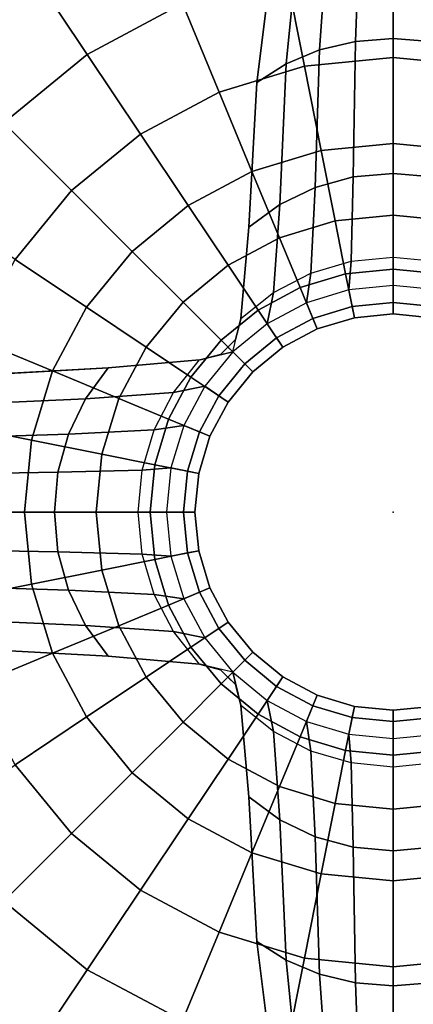
# Model space of a CAD drawing. Units: inches. Extents: x 57 to 484, y 57 to 261.
# Drawn here: x 130 to 132, y 136 to 140 of the extents above; entities that cross this region are included whole.
import ezdxf

# ---------------------------------------------------------------- set-up
doc = ezdxf.new("R2010")
doc.units = ezdxf.units.IN
doc.header["$MEASUREMENT"] = 0
doc.layers.add('TABLE', color=6, linetype='Continuous')
doc.layers.add('TABLE-BASE', color=6, linetype='Continuous')

# ---------------------------------------------------------------- blocks, each defined once
blk = doc.blocks.new('L5452L_0T')
at = {"layer": 'TABLE'}
blk.add_point((0, 0), dxfattribs=at)
for points, invisible_edges in [([(0, 0, 16.33), (2.7625, 13.8879, 16.33), (0, 14.16, 16.33), (-2.7625, 13.8879, 16.33)], 9), ([(0, 0, 16.33), (-2.7625, 13.8879, 16.33), (-5.4188, 13.0821, 16.33), (-7.8669, 11.7736, 16.33)], 9), ([(0, 0, 16.33), (7.8669, 11.7736, 16.33), (5.4188, 13.0821, 16.33), (2.7625, 13.8879, 16.33)], 9), ([(0, 13.2149, 15.346), (2.5781, 12.9609, 15.346), (0, 0, 15.346), (-2.5781, 12.9609, 15.346)], 6), ([(-5.0571, 12.2089, 15.346), (-2.5781, 12.9609, 15.346), (0, 0, 15.346), (-7.3418, 10.9878, 15.346)], 6), ([(5.0571, 12.2089, 15.346), (7.3418, 10.9878, 15.346), (0, 0, 15.346), (2.5781, 12.9609, 15.346)], 6), ([(0, 0, 16.33), (-7.8669, 11.7736, 16.33), (-10.0126, 10.0126, 16.33), (-11.7736, 7.8669, 16.33)], 9), ([(0, 0, 16.33), (11.7736, 7.8669, 16.33), (10.0126, 10.0126, 16.33), (7.8669, 11.7736, 16.33)], 9), ([(-9.3443, 9.3443, 15.346), (-7.3418, 10.9878, 15.346), (0, 0, 15.346), (-10.9878, 7.3418, 15.346)], 6), ([(9.3443, 9.3443, 15.346), (10.9878, 7.3418, 15.346), (0, 0, 15.346), (7.3418, 10.9878, 15.346)], 6), ([(0, 0, 16.33), (-11.7736, 7.8669, 16.33), (-13.0821, 5.4188, 16.33), (-13.8879, 2.7625, 16.33)], 9), ([(0, 0, 16.33), (13.8879, 2.7625, 16.33), (13.0821, 5.4188, 16.33), (11.7736, 7.8669, 16.33)], 9), ([(-12.2089, 5.0571, 15.346), (-10.9878, 7.3418, 15.346), (0, 0, 15.346), (-12.9609, 2.5781, 15.346)], 6), ([(12.2089, 5.0571, 15.346), (12.9609, 2.5781, 15.346), (0, 0, 15.346), (10.9878, 7.3418, 15.346)], 6), ([(0, 0, 16.33), (-13.8879, 2.7625, 16.33), (-14.16, 0, 16.33), (-13.8879, -2.7625, 16.33)], 9), ([(0, 0, 16.33), (13.8879, -2.7625, 16.33), (14.16, 0, 16.33), (13.8879, 2.7625, 16.33)], 9), ([(-13.2149, 0, 15.346), (-12.9609, 2.5781, 15.346), (0, 0, 15.346), (-12.9609, -2.5781, 15.346)], 6), ([(13.2149, 0, 15.346), (12.9609, -2.5781, 15.346), (0, 0, 15.346), (12.9609, 2.5781, 15.346)], 6), ([(0, 0, 16.33), (-13.8879, -2.7625, 16.33), (-13.0821, -5.4188, 16.33), (-11.7736, -7.8669, 16.33)], 9), ([(-12.2089, -5.0571, 15.346), (-12.9609, -2.5781, 15.346), (0, 0, 15.346), (-10.9878, -7.3418, 15.346)], 6), ([(0, 0, 16.33), (-11.7736, -7.8669, 16.33), (-10.0126, -10.0126, 16.33), (-7.8669, -11.7736, 16.33)], 9), ([(-9.3443, -9.3443, 15.346), (-10.9878, -7.3418, 15.346), (0, 0, 15.346), (-7.3418, -10.9878, 15.346)], 6), ([(0, 0, 16.33), (-7.8669, -11.7736, 16.33), (-5.4188, -13.0821, 16.33), (-2.7625, -13.8879, 16.33)], 9), ([(-5.0571, -12.2089, 15.346), (-7.3418, -10.9878, 15.346), (0, 0, 15.346), (-2.5781, -12.9609, 15.346)], 6), ([(0, 0, 16.33), (-2.7625, -13.8879, 16.33), (0, -14.16, 16.33), (2.7625, -13.8879, 16.33)], 9), ([(0, -13.2149, 15.346), (-2.5781, -12.9609, 15.346), (0, 0, 15.346), (2.5781, -12.9609, 15.346)], 6), ([(9.3443, -9.3443, 15.346), (7.3418, -10.9878, 15.346), (0, 0, 15.346), (10.9878, -7.3418, 15.346)], 6), ([(0, 0, 16.33), (7.8669, -11.7736, 16.33), (10.0126, -10.0126, 16.33), (11.7736, -7.8669, 16.33)], 9), ([(0, 0, 16.33), (2.7625, -13.8879, 16.33), (5.4188, -13.0821, 16.33), (7.8669, -11.7736, 16.33)], 9), ([(5.0571, -12.2089, 15.346), (2.5781, -12.9609, 15.346), (0, 0, 15.346), (7.3418, -10.9878, 15.346)], 6), ([(12.2089, -5.0571, 15.346), (10.9878, -7.3418, 15.346), (0, 0, 15.346), (12.9609, -2.5781, 15.346)], 6), ([(0, 0, 16.33), (11.7736, -7.8669, 16.33), (13.0821, -5.4188, 16.33), (13.8879, -2.7625, 16.33)], 9)]:
    blk.add_3dface(points, dxfattribs=dict(at, invisible_edges=invisible_edges))
at = {"layer": 'TABLE-BASE'}
for points in [[(-1.5973, 2.3905, 15.346), (-2.0329, 2.0329, 15.346), (-3.8891, 3.8891, 15.346), (-3.0556, 4.5731, 15.346)], [(-0.3253, 2.0403, 2.8226), (-0.1658, 2.0781, 2.8528), (-0.1366, 2.8742, 2.0607), (-0.2679, 2.8493, 2.0296)], [(-0.1658, 2.0781, 2.8528), (0, 2.0908, 2.863), (0, 2.8826, 2.0712), (-0.1366, 2.8742, 2.0607)], [(0, 2.0908, 2.863), (0.1658, 2.0781, 2.8528), (0.1366, 2.8742, 2.0607), (0, 2.8826, 2.0712)], [(-0.4722, 1.9788, 2.7736), (-0.3253, 2.0403, 2.8226), (-0.2679, 2.8493, 2.0296), (-0.3889, 2.809, 1.979)], [(-0.601, 1.8962, 2.7077), (-0.4722, 1.9788, 2.7736), (-0.3889, 2.809, 1.979), (-0.495, 2.7547, 1.9109)], [(-1.1002, 2.6562, 15.346), (-0.9299, 2.245, 15.2959), (-1.35, 2.0204, 15.2959), (-1.5973, 2.3905, 15.346)], [(0, 2.43, 15.2959), (0, 2.0072, 15.1479), (-0.3916, 1.9687, 15.1479), (-0.4741, 2.3833, 15.2959)], [(0.4741, 2.3833, 15.2959), (0.3916, 1.9687, 15.1479), (0, 2.0072, 15.1479), (0, 2.43, 15.2959)], [(-1.5973, 2.3905, 15.346), (-1.35, 2.0204, 15.2959), (-1.7182, 1.7182, 15.2959), (-2.0329, 2.0329, 15.346)], [(-0.4741, 2.3833, 15.2959), (-0.3916, 1.9687, 15.1479), (-0.7681, 1.8544, 15.1479), (-0.9299, 2.245, 15.2959)], [(-0.9299, 2.245, 15.2959), (-0.7681, 1.8544, 15.1479), (-1.1152, 1.669, 15.1479), (-1.35, 2.0204, 15.2959)], [(-0.1756, 1.4796, 3.8035), (0, 1.4952, 3.811), (0, 2.0908, 2.863), (-0.1658, 2.0781, 2.8528)], [(0, 1.4952, 3.811), (0.1756, 1.4796, 3.8035), (0.1658, 2.0781, 2.8528), (0, 2.0908, 2.863)], [(-0.3444, 1.4334, 3.7813), (-0.1756, 1.4796, 3.8035), (-0.1658, 2.0781, 2.8528), (-0.3253, 2.0403, 2.8226)], [(-1.35, 2.0204, 15.2959), (-1.1152, 1.669, 15.1479), (-1.4193, 1.4193, 15.1479), (-1.7182, 1.7182, 15.2959)], [(-0.5, 1.3585, 3.7452), (-0.3444, 1.4334, 3.7813), (-0.3253, 2.0403, 2.8226), (-0.4722, 1.9788, 2.7736)], [(0, 2.0072, 15.1479), (0, 1.628, 14.9097), (-0.3176, 1.5967, 14.9097), (-0.3916, 1.9687, 15.1479)], [(0.3916, 1.9687, 15.1479), (0.3176, 1.5967, 14.9097), (0, 1.628, 14.9097), (0, 2.0072, 15.1479)], [(-0.3916, 1.9687, 15.1479), (-0.3176, 1.5967, 14.9097), (-0.623, 1.5041, 14.9097), (-0.7681, 1.8544, 15.1479)], [(-0.6364, 1.2577, 3.6966), (-0.5, 1.3585, 3.7452), (-0.4722, 1.9788, 2.7736), (-0.601, 1.8962, 2.7077)], [(-0.7681, 1.8544, 15.1479), (-0.623, 1.5041, 14.9097), (-0.9045, 1.3536, 14.9097), (-1.1152, 1.669, 15.1479)], [(-1.7182, 1.7182, 15.2959), (-1.4193, 1.4193, 15.1479), (-1.669, 1.1152, 15.1479), (-2.0204, 1.35, 15.2959)], [(-1.1152, 1.669, 15.1479), (-0.9045, 1.3536, 14.9097), (-1.1512, 1.1512, 14.9097), (-1.4193, 1.4193, 15.1479)], [(0, 1.628, 14.9097), (0, 1.3113, 14.593), (-0.2558, 1.2861, 14.593), (-0.3176, 1.5967, 14.9097)], [(0.3176, 1.5967, 14.9097), (0.2558, 1.2861, 14.593), (0, 1.3113, 14.593), (0, 1.628, 14.9097)], [(-0.3176, 1.5967, 14.9097), (-0.2558, 1.2861, 14.593), (-0.5018, 1.2115, 14.593), (-0.623, 1.5041, 14.9097)], [(-0.623, 1.5041, 14.9097), (-0.5018, 1.2115, 14.593), (-0.7285, 1.0903, 14.593), (-0.9045, 1.3536, 14.9097)], [(-0.3635, 1.0549, 4.8517), (-0.1853, 1.1076, 4.8637), (-0.1756, 1.4796, 3.8035), (-0.3444, 1.4334, 3.7813)], [(-0.1853, 1.1076, 4.8637), (0, 1.1254, 4.8678), (0, 1.4952, 3.811), (-0.1756, 1.4796, 3.8035)], [(0, 1.1254, 4.8678), (0.1853, 1.1076, 4.8637), (0.1756, 1.4796, 3.8035), (0, 1.4952, 3.811)], [(-1.4193, 1.4193, 15.1479), (-1.1512, 1.1512, 14.9097), (-1.3536, 0.9045, 14.9097), (-1.669, 1.1152, 15.1479)], [(-0.5278, 0.9693, 4.8322), (-0.3635, 1.0549, 4.8517), (-0.3444, 1.4334, 3.7813), (-0.5, 1.3585, 3.7452)], [(-0.9045, 1.3536, 14.9097), (-0.7285, 1.0903, 14.593), (-0.9273, 0.9273, 14.593), (-1.1512, 1.1512, 14.9097)], [(-0.6718, 0.8541, 4.8059), (-0.5278, 0.9693, 4.8322), (-0.5, 1.3585, 3.7452), (-0.6364, 1.2577, 3.6966)], [(0, 1.3113, 14.593), (0, 1.0731, 14.2138), (-0.2093, 1.0524, 14.2138), (-0.2558, 1.2861, 14.593)], [(0.2558, 1.2861, 14.593), (0.2093, 1.0524, 14.2138), (0, 1.0731, 14.2138), (0, 1.3113, 14.593)], [(-0.2558, 1.2861, 14.593), (-0.2093, 1.0524, 14.2138), (-0.4106, 0.9914, 14.2138), (-0.5018, 1.2115, 14.593)], [(-0.5018, 1.2115, 14.593), (-0.4106, 0.9914, 14.2138), (-0.5962, 0.8922, 14.2138), (-0.7285, 1.0903, 14.593)], [(-1.1512, 1.1512, 14.9097), (-0.9273, 0.9273, 14.593), (-1.0903, 0.7285, 14.593), (-1.3536, 0.9045, 14.9097)], [(-1.669, 1.1152, 15.1479), (-1.3536, 0.9045, 14.9097), (-1.5041, 0.623, 14.9097), (-1.8544, 0.7681, 15.1479)], [(-0.7285, 1.0903, 14.593), (-0.5962, 0.8922, 14.2138), (-0.7588, 0.7588, 14.2138), (-0.9273, 0.9273, 14.593)], [(-0.3635, 1.0549, 4.8517), (-0.1853, 1.1076, 4.8637), (-0.1951, 0.9808, 5.9804), (-0.3827, 0.9239, 5.9804)], [(-0.1853, 1.1076, 4.8637), (0, 1.1254, 4.8678), (0, 1, 5.9804), (-0.1951, 0.9808, 5.9804)], [(0, 1.1254, 4.8678), (0.1853, 1.1076, 4.8637), (0.1951, 0.9808, 5.9804), (0, 1, 5.9804)], [(-0.5278, 0.9693, 4.8322), (-0.3635, 1.0549, 4.8517), (-0.3827, 0.9239, 5.9804), (-0.5556, 0.8315, 5.9804)], [(-0.2093, 1.0524, 14.2138), (-0.1805, 0.9074, 13.791), (-0.354, 0.8547, 13.791), (-0.4106, 0.9914, 14.2138)], [(0, 1.0731, 14.2138), (0, 0.9251, 13.791), (-0.1805, 0.9074, 13.791), (-0.2093, 1.0524, 14.2138)], [(0.2093, 1.0524, 14.2138), (0.1805, 0.9074, 13.791), (0, 0.9251, 13.791), (0, 1.0731, 14.2138)], [(-0.1951, 0.9808, 5.9804), (-0.1707, 0.8582, 7.7304), (0, 0.875, 7.7304), (0, 1, 5.9804)], [(0, 1, 5.9804), (0, 0.875, 7.7304), (0.1707, 0.8582, 7.7304), (0.1951, 0.9808, 5.9804)], [(-0.6718, 0.8541, 4.8059), (-0.5278, 0.9693, 4.8322), (-0.5556, 0.8315, 5.9804), (-0.7071, 0.7071, 5.9804)], [(-0.4106, 0.9914, 14.2138), (-0.354, 0.8547, 13.791), (-0.514, 0.7692, 13.791), (-0.5962, 0.8922, 14.2138)], [(-0.3827, 0.9239, 5.9804), (-0.3348, 0.8084, 7.7304), (-0.1707, 0.8582, 7.7304), (-0.1951, 0.9808, 5.9804)], [(-0.9273, 0.9273, 14.593), (-0.7588, 0.7588, 14.2138), (-0.8922, 0.5962, 14.2138), (-1.0903, 0.7285, 14.593)], [(-0.5556, 0.8315, 5.9804), (-0.4861, 0.7275, 7.7304), (-0.3348, 0.8084, 7.7304), (-0.3827, 0.9239, 5.9804)], [(0, 0.9251, 13.791), (0, 0.875, 13.346), (-0.1707, 0.8582, 13.346), (-0.1805, 0.9074, 13.791)], [(0.1805, 0.9074, 13.791), (0.1707, 0.8582, 13.346), (0, 0.875, 13.346), (0, 0.9251, 13.791)], [(-1.3536, 0.9045, 14.9097), (-1.0903, 0.7285, 14.593), (-1.2115, 0.5018, 14.593), (-1.5041, 0.623, 14.9097)], [(-0.5962, 0.8922, 14.2138), (-0.514, 0.7692, 13.791), (-0.6542, 0.6542, 13.791), (-0.7588, 0.7588, 14.2138)], [(-0.1805, 0.9074, 13.791), (-0.1707, 0.8582, 13.346), (-0.3348, 0.8084, 13.346), (-0.354, 0.8547, 13.791)], [(0, 0.875, 7.7304), (-0.1707, 0.8582, 7.7304), (-0.1707, 0.8582, 13.346), (0, 0.875, 13.346)], [(0.1707, 0.8582, 7.7304), (0, 0.875, 7.7304), (0, 0.875, 13.346), (0.1707, 0.8582, 13.346)], [(-0.7071, 0.7071, 5.9804), (-0.6718, 0.8541, 4.8059), (-0.6959, 0.7618, 4.8059), (-0.7288, 0.7288, 4.8059)], [(-0.7071, 0.7071, 5.9804), (-0.6187, 0.6187, 7.7304), (-0.4861, 0.7275, 7.7304), (-0.5556, 0.8315, 5.9804)], [(-0.6718, 0.8518, 0.3541), (-0.6959, 0.7618, 0.3541), (-0.6959, 0.7618, 4.8059), (-0.6718, 0.8518, 4.8059)], [(-0.354, 0.8547, 13.791), (-0.3348, 0.8084, 13.346), (-0.4861, 0.7275, 13.346), (-0.514, 0.7692, 13.791)], [(-0.1707, 0.8582, 7.7304), (-0.3348, 0.8084, 7.7304), (-0.3348, 0.8084, 13.346), (-0.1707, 0.8582, 13.346)], [(-0.3348, 0.8084, 7.7304), (-0.4861, 0.7275, 7.7304), (-0.4861, 0.7275, 13.346), (-0.3348, 0.8084, 13.346)], [(-1.8544, 0.7681, 15.1479), (-1.5041, 0.623, 14.9097), (-1.5967, 0.3176, 14.9097), (-1.9687, 0.3916, 15.1479)], [(-0.7588, 0.7588, 14.2138), (-0.6542, 0.6542, 13.791), (-0.7692, 0.514, 13.791), (-0.8922, 0.5962, 14.2138)], [(-0.6959, 0.7618, 0.3541), (-0.7618, 0.6959, 0.3541), (-0.7618, 0.6959, 4.8059), (-0.6959, 0.7618, 4.8059)], [(-0.514, 0.7692, 13.791), (-0.4861, 0.7275, 13.346), (-0.6187, 0.6187, 13.346), (-0.6542, 0.6542, 13.791)], [(-1.0903, 0.7285, 14.593), (-0.8922, 0.5962, 14.2138), (-0.9914, 0.4106, 14.2138), (-1.2115, 0.5018, 14.593)], [(-0.9693, 0.5278, 4.8322), (-0.8541, 0.6718, 4.8059), (-0.7071, 0.7071, 5.9804), (-0.8315, 0.5556, 5.9804)], [(-0.8518, 0.6718, 4.8059), (-0.7618, 0.6959, 4.8059), (-0.7288, 0.7288, 4.8059), (-0.7071, 0.7071, 5.9804)], [(-0.7618, 0.6959, 0.3541), (-0.8518, 0.6718, 0.3541), (-0.8518, 0.6718, 4.8059), (-0.7618, 0.6959, 4.8059)], [(-0.8315, 0.5556, 5.9804), (-0.7275, 0.4861, 7.7304), (-0.6187, 0.6187, 7.7304), (-0.7071, 0.7071, 5.9804)], [(-0.4861, 0.7275, 7.7304), (-0.6187, 0.6187, 7.7304), (-0.6187, 0.6187, 13.346), (-0.4861, 0.7275, 13.346)], [(-0.9693, 0.5278, 4.8322), (-0.8541, 0.6718, 4.8059), (-1.2577, 0.6364, 3.6966), (-1.3585, 0.5, 3.7452)], [(-0.6542, 0.6542, 13.791), (-0.6187, 0.6187, 13.346), (-0.7275, 0.4861, 13.346), (-0.7692, 0.514, 13.791)], [(-1.3585, 0.5, 3.7452), (-1.2577, 0.6364, 3.6966), (-1.8962, 0.601, 2.7077), (-1.9788, 0.4722, 2.7736)], [(-1.5041, 0.623, 14.9097), (-1.2115, 0.5018, 14.593), (-1.2861, 0.2558, 14.593), (-1.5967, 0.3176, 14.9097)], [(-0.6187, 0.6187, 7.7304), (-0.7275, 0.4861, 7.7304), (-0.7275, 0.4861, 13.346), (-0.6187, 0.6187, 13.346)], [(-0.8922, 0.5962, 14.2138), (-0.7692, 0.514, 13.791), (-0.8547, 0.354, 13.791), (-0.9914, 0.4106, 14.2138)], [(-1.0549, 0.3635, 4.8517), (-0.9693, 0.5278, 4.8322), (-1.3585, 0.5, 3.7452), (-1.4334, 0.3444, 3.7813)], [(-1.0549, 0.3635, 4.8517), (-0.9693, 0.5278, 4.8322), (-0.8315, 0.5556, 5.9804), (-0.9239, 0.3827, 5.9804)], [(-0.9239, 0.3827, 5.9804), (-0.8084, 0.3348, 7.7304), (-0.7275, 0.4861, 7.7304), (-0.8315, 0.5556, 5.9804)], [(-1.4334, 0.3444, 3.7813), (-1.3585, 0.5, 3.7452), (-1.9788, 0.4722, 2.7736), (-2.0403, 0.3253, 2.8226)], [(-1.2115, 0.5018, 14.593), (-0.9914, 0.4106, 14.2138), (-1.0524, 0.2093, 14.2138), (-1.2861, 0.2558, 14.593)], [(-0.7692, 0.514, 13.791), (-0.7275, 0.4861, 13.346), (-0.8084, 0.3348, 13.346), (-0.8547, 0.354, 13.791)], [(-0.7275, 0.4861, 7.7304), (-0.8084, 0.3348, 7.7304), (-0.8084, 0.3348, 13.346), (-0.7275, 0.4861, 13.346)], [(-1.9687, 0.3916, 15.1479), (-1.5967, 0.3176, 14.9097), (-1.628, 0, 14.9097), (-2.0072, 0, 15.1479)], [(-0.9914, 0.4106, 14.2138), (-0.8547, 0.354, 13.791), (-0.9074, 0.1805, 13.791), (-1.0524, 0.2093, 14.2138)], [(-1.1076, 0.1853, 4.8637), (-1.0549, 0.3635, 4.8517), (-1.4334, 0.3444, 3.7813), (-1.4796, 0.1756, 3.8035)], [(-1.1076, 0.1853, 4.8637), (-1.0549, 0.3635, 4.8517), (-0.9239, 0.3827, 5.9804), (-0.9808, 0.1951, 5.9804)], [(-0.9808, 0.1951, 5.9804), (-0.8582, 0.1707, 7.7304), (-0.8084, 0.3348, 7.7304), (-0.9239, 0.3827, 5.9804)], [(-0.8547, 0.354, 13.791), (-0.8084, 0.3348, 13.346), (-0.8582, 0.1707, 13.346), (-0.9074, 0.1805, 13.791)], [(-1.4796, 0.1756, 3.8035), (-1.4334, 0.3444, 3.7813), (-2.0403, 0.3253, 2.8226), (-2.0781, 0.1658, 2.8528)], [(-1.5967, 0.3176, 14.9097), (-1.2861, 0.2558, 14.593), (-1.3113, 0, 14.593), (-1.628, 0, 14.9097)], [(-0.8084, 0.3348, 7.7304), (-0.8582, 0.1707, 7.7304), (-0.8582, 0.1707, 13.346), (-0.8084, 0.3348, 13.346)], [(-1.2861, 0.2558, 14.593), (-1.0524, 0.2093, 14.2138), (-1.0731, 0, 14.2138), (-1.3113, 0, 14.593)], [(-1.4952, 0, 3.811), (-1.4796, 0.1756, 3.8035), (-2.0781, 0.1658, 2.8528), (-2.0908, 0, 2.863)], [(-1.1254, 0, 4.8678), (-1.1076, 0.1853, 4.8637), (-1.4796, 0.1756, 3.8035), (-1.4952, 0, 3.811)], [(-1.1254, 0, 4.8678), (-1.1076, 0.1853, 4.8637), (-0.9808, 0.1951, 5.9804), (-1, 0, 5.9804)], [(-1.0524, 0.2093, 14.2138), (-0.9074, 0.1805, 13.791), (-0.9251, 0, 13.791), (-1.0731, 0, 14.2138)], [(-1, 0, 5.9804), (-0.875, 0, 7.7304), (-0.8582, 0.1707, 7.7304), (-0.9808, 0.1951, 5.9804)], [(-0.9074, 0.1805, 13.791), (-0.8582, 0.1707, 13.346), (-0.875, 0, 13.346), (-0.9251, 0, 13.791)], [(-0.8582, 0.1707, 7.7304), (-0.875, 0, 7.7304), (-0.875, 0, 13.346), (-0.8582, 0.1707, 13.346)], [(-1.4796, -0.1756, 3.8035), (-1.4952, 0, 3.811), (-2.0908, 0, 2.863), (-2.0781, -0.1658, 2.8528)], [(-1.628, 0, 14.9097), (-1.3113, 0, 14.593), (-1.2861, -0.2558, 14.593), (-1.5967, -0.3176, 14.9097)], [(-1.1076, -0.1853, 4.8637), (-1.1254, 0, 4.8678), (-1.4952, 0, 3.811), (-1.4796, -0.1756, 3.8035)], [(-1.3113, 0, 14.593), (-1.0731, 0, 14.2138), (-1.0524, -0.2093, 14.2138), (-1.2861, -0.2558, 14.593)], [(-1.1076, -0.1853, 4.8637), (-1.1254, 0, 4.8678), (-1, 0, 5.9804), (-0.9808, -0.1951, 5.9804)], [(-1.0731, 0, 14.2138), (-0.9251, 0, 13.791), (-0.9074, -0.1805, 13.791), (-1.0524, -0.2093, 14.2138)], [(-0.9808, -0.1951, 5.9804), (-0.8582, -0.1707, 7.7304), (-0.875, 0, 7.7304), (-1, 0, 5.9804)], [(-0.9251, 0, 13.791), (-0.875, 0, 13.346), (-0.8582, -0.1707, 13.346), (-0.9074, -0.1805, 13.791)], [(-0.875, 0, 7.7304), (-0.8582, -0.1707, 7.7304), (-0.8582, -0.1707, 13.346), (-0.875, 0, 13.346)], [(-2.0072, 0, 15.1479), (-1.628, 0, 14.9097), (-1.5967, -0.3176, 14.9097), (-1.9687, -0.3916, 15.1479)], [(-1.4334, -0.3444, 3.7813), (-1.4796, -0.1756, 3.8035), (-2.0781, -0.1658, 2.8528), (-2.0403, -0.3253, 2.8226)], [(-0.9239, -0.3827, 5.9804), (-0.8084, -0.3348, 7.7304), (-0.8582, -0.1707, 7.7304), (-0.9808, -0.1951, 5.9804)], [(-0.9074, -0.1805, 13.791), (-0.8582, -0.1707, 13.346), (-0.8084, -0.3348, 13.346), (-0.8547, -0.354, 13.791)], [(-0.8582, -0.1707, 7.7304), (-0.8084, -0.3348, 7.7304), (-0.8084, -0.3348, 13.346), (-0.8582, -0.1707, 13.346)], [(-1.0549, -0.3635, 4.8517), (-1.1076, -0.1853, 4.8637), (-1.4796, -0.1756, 3.8035), (-1.4334, -0.3444, 3.7813)], [(-1.2861, -0.2558, 14.593), (-1.0524, -0.2093, 14.2138), (-0.9914, -0.4106, 14.2138), (-1.2115, -0.5018, 14.593)], [(-1.0549, -0.3635, 4.8517), (-1.1076, -0.1853, 4.8637), (-0.9808, -0.1951, 5.9804), (-0.9239, -0.3827, 5.9804)], [(-1.0524, -0.2093, 14.2138), (-0.9074, -0.1805, 13.791), (-0.8547, -0.354, 13.791), (-0.9914, -0.4106, 14.2138)], [(-1.5967, -0.3176, 14.9097), (-1.2861, -0.2558, 14.593), (-1.2115, -0.5018, 14.593), (-1.5041, -0.623, 14.9097)], [(-1.3585, -0.5, 3.7452), (-1.4334, -0.3444, 3.7813), (-2.0403, -0.3253, 2.8226), (-1.9788, -0.4722, 2.7736)], [(-1.9687, -0.3916, 15.1479), (-1.5967, -0.3176, 14.9097), (-1.5041, -0.623, 14.9097), (-1.8544, -0.7681, 15.1479)], [(-0.9693, -0.5278, 4.8322), (-1.0549, -0.3635, 4.8517), (-1.4334, -0.3444, 3.7813), (-1.3585, -0.5, 3.7452)], [(-0.8315, -0.5556, 5.9804), (-0.7275, -0.4861, 7.7304), (-0.8084, -0.3348, 7.7304), (-0.9239, -0.3827, 5.9804)], [(-0.8547, -0.354, 13.791), (-0.8084, -0.3348, 13.346), (-0.7275, -0.4861, 13.346), (-0.7692, -0.514, 13.791)], [(-0.8084, -0.3348, 7.7304), (-0.7275, -0.4861, 7.7304), (-0.7275, -0.4861, 13.346), (-0.8084, -0.3348, 13.346)], [(-0.9693, -0.5278, 4.8322), (-1.0549, -0.3635, 4.8517), (-0.9239, -0.3827, 5.9804), (-0.8315, -0.5556, 5.9804)], [(-0.9914, -0.4106, 14.2138), (-0.8547, -0.354, 13.791), (-0.7692, -0.514, 13.791), (-0.8922, -0.5962, 14.2138)], [(-1.2115, -0.5018, 14.593), (-0.9914, -0.4106, 14.2138), (-0.8922, -0.5962, 14.2138), (-1.0903, -0.7285, 14.593)], [(-1.2577, -0.6364, 3.6966), (-1.3585, -0.5, 3.7452), (-1.9788, -0.4722, 2.7736), (-1.8962, -0.601, 2.7077)], [(-1.5041, -0.623, 14.9097), (-1.2115, -0.5018, 14.593), (-1.0903, -0.7285, 14.593), (-1.3536, -0.9045, 14.9097)], [(-0.8541, -0.6718, 4.8059), (-0.9693, -0.5278, 4.8322), (-1.3585, -0.5, 3.7452), (-1.2577, -0.6364, 3.6966)], [(-0.8922, -0.5962, 14.2138), (-0.7692, -0.514, 13.791), (-0.6542, -0.6542, 13.791), (-0.7588, -0.7588, 14.2138)], [(-0.7071, -0.7071, 5.9804), (-0.6187, -0.6187, 7.7304), (-0.7275, -0.4861, 7.7304), (-0.8315, -0.5556, 5.9804)], [(-0.7692, -0.514, 13.791), (-0.7275, -0.4861, 13.346), (-0.6187, -0.6187, 13.346), (-0.6542, -0.6542, 13.791)], [(-0.7275, -0.4861, 7.7304), (-0.6187, -0.6187, 7.7304), (-0.6187, -0.6187, 13.346), (-0.7275, -0.4861, 13.346)], [(-0.8541, -0.6718, 4.8059), (-0.9693, -0.5278, 4.8322), (-0.8315, -0.5556, 5.9804), (-0.7071, -0.7071, 5.9804)], [(-1.0903, -0.7285, 14.593), (-0.8922, -0.5962, 14.2138), (-0.7588, -0.7588, 14.2138), (-0.9273, -0.9273, 14.593)], [(-1.8544, -0.7681, 15.1479), (-1.5041, -0.623, 14.9097), (-1.3536, -0.9045, 14.9097), (-1.669, -1.1152, 15.1479)], [(-0.5556, -0.8315, 5.9804), (-0.4861, -0.7275, 7.7304), (-0.6187, -0.6187, 7.7304), (-0.7071, -0.7071, 5.9804)], [(-0.6542, -0.6542, 13.791), (-0.6187, -0.6187, 13.346), (-0.4861, -0.7275, 13.346), (-0.514, -0.7692, 13.791)], [(-0.6187, -0.6187, 7.7304), (-0.4861, -0.7275, 7.7304), (-0.4861, -0.7275, 13.346), (-0.6187, -0.6187, 13.346)], [(-0.7071, -0.7071, 5.9804), (-0.8541, -0.6718, 4.8059), (-0.7618, -0.6959, 4.8059), (-0.7288, -0.7288, 4.8059)], [(-0.8518, -0.6718, 0.3541), (-0.7618, -0.6959, 0.3541), (-0.7618, -0.6959, 4.8059), (-0.8518, -0.6718, 4.8059)], [(-0.7588, -0.7588, 14.2138), (-0.6542, -0.6542, 13.791), (-0.514, -0.7692, 13.791), (-0.5962, -0.8922, 14.2138)], [(-1.3536, -0.9045, 14.9097), (-1.0903, -0.7285, 14.593), (-0.9273, -0.9273, 14.593), (-1.1512, -1.1512, 14.9097)], [(-0.7618, -0.6959, 0.3541), (-0.6959, -0.7618, 0.3541), (-0.6959, -0.7618, 4.8059), (-0.7618, -0.6959, 4.8059)], [(-0.6718, -0.8518, 4.8059), (-0.6959, -0.7618, 4.8059), (-0.7288, -0.7288, 4.8059), (-0.7071, -0.7071, 5.9804)], [(-0.5278, -0.9693, 4.8322), (-0.6718, -0.8541, 4.8059), (-0.7071, -0.7071, 5.9804), (-0.5556, -0.8315, 5.9804)], [(-0.3827, -0.9239, 5.9804), (-0.3348, -0.8084, 7.7304), (-0.4861, -0.7275, 7.7304), (-0.5556, -0.8315, 5.9804)], [(-0.514, -0.7692, 13.791), (-0.4861, -0.7275, 13.346), (-0.3348, -0.8084, 13.346), (-0.354, -0.8547, 13.791)], [(-0.4861, -0.7275, 7.7304), (-0.3348, -0.8084, 7.7304), (-0.3348, -0.8084, 13.346), (-0.4861, -0.7275, 13.346)], [(-0.9273, -0.9273, 14.593), (-0.7588, -0.7588, 14.2138), (-0.5962, -0.8922, 14.2138), (-0.7285, -1.0903, 14.593)], [(-0.6959, -0.7618, 0.3541), (-0.6718, -0.8518, 0.3541), (-0.6718, -0.8518, 4.8059), (-0.6959, -0.7618, 4.8059)], [(-0.5962, -0.8922, 14.2138), (-0.514, -0.7692, 13.791), (-0.354, -0.8547, 13.791), (-0.4106, -0.9914, 14.2138)], [(-0.1951, -0.9808, 5.9804), (-0.1707, -0.8582, 7.7304), (-0.3348, -0.8084, 7.7304), (-0.3827, -0.9239, 5.9804)], [(-0.354, -0.8547, 13.791), (-0.3348, -0.8084, 13.346), (-0.1707, -0.8582, 13.346), (-0.1805, -0.9074, 13.791)], [(-0.3348, -0.8084, 7.7304), (-0.1707, -0.8582, 7.7304), (-0.1707, -0.8582, 13.346), (-0.3348, -0.8084, 13.346)], [(-0.5278, -0.9693, 4.8322), (-0.6718, -0.8541, 4.8059), (-0.6364, -1.2577, 3.6966), (-0.5, -1.3585, 3.7452)], [(-0.3635, -1.0549, 4.8517), (-0.5278, -0.9693, 4.8322), (-0.5556, -0.8315, 5.9804), (-0.3827, -0.9239, 5.9804)], [(-0.4106, -0.9914, 14.2138), (-0.354, -0.8547, 13.791), (-0.1805, -0.9074, 13.791), (-0.2093, -1.0524, 14.2138)], [(0, -1, 5.9804), (0, -0.875, 7.7304), (-0.1707, -0.8582, 7.7304), (-0.1951, -0.9808, 5.9804)], [(-0.1805, -0.9074, 13.791), (-0.1707, -0.8582, 13.346), (0, -0.875, 13.346), (0, -0.9251, 13.791)], [(-0.1707, -0.8582, 7.7304), (0, -0.875, 7.7304), (0, -0.875, 13.346), (-0.1707, -0.8582, 13.346)], [(0, -0.875, 7.7304), (0.1707, -0.8582, 7.7304), (0.1707, -0.8582, 13.346), (0, -0.875, 13.346)], [(0.1951, -0.9808, 5.9804), (0.1707, -0.8582, 7.7304), (0, -0.875, 7.7304), (0, -1, 5.9804)], [(0, -0.9251, 13.791), (0, -0.875, 13.346), (0.1707, -0.8582, 13.346), (0.1805, -0.9074, 13.791)], [(-1.669, -1.1152, 15.1479), (-1.3536, -0.9045, 14.9097), (-1.1512, -1.1512, 14.9097), (-1.4193, -1.4193, 15.1479)], [(-0.7285, -1.0903, 14.593), (-0.5962, -0.8922, 14.2138), (-0.4106, -0.9914, 14.2138), (-0.5018, -1.2115, 14.593)], [(-0.2093, -1.0524, 14.2138), (-0.1805, -0.9074, 13.791), (0, -0.9251, 13.791), (0, -1.0731, 14.2138)], [(0, -1.0731, 14.2138), (0, -0.9251, 13.791), (0.1805, -0.9074, 13.791), (0.2093, -1.0524, 14.2138)], [(-1.1512, -1.1512, 14.9097), (-0.9273, -0.9273, 14.593), (-0.7285, -1.0903, 14.593), (-0.9045, -1.3536, 14.9097)], [(-0.1853, -1.1076, 4.8637), (-0.3635, -1.0549, 4.8517), (-0.3827, -0.9239, 5.9804), (-0.1951, -0.9808, 5.9804)], [(-0.3635, -1.0549, 4.8517), (-0.5278, -0.9693, 4.8322), (-0.5, -1.3585, 3.7452), (-0.3444, -1.4334, 3.7813)], [(-0.5018, -1.2115, 14.593), (-0.4106, -0.9914, 14.2138), (-0.2093, -1.0524, 14.2138), (-0.2558, -1.2861, 14.593)], [(0, -1.1254, 4.8678), (-0.1853, -1.1076, 4.8637), (-0.1951, -0.9808, 5.9804), (0, -1, 5.9804)], [(0.1853, -1.1076, 4.8637), (0, -1.1254, 4.8678), (0, -1, 5.9804), (0.1951, -0.9808, 5.9804)], [(-0.1853, -1.1076, 4.8637), (-0.3635, -1.0549, 4.8517), (-0.3444, -1.4334, 3.7813), (-0.1756, -1.4796, 3.8035)], [(-0.2558, -1.2861, 14.593), (-0.2093, -1.0524, 14.2138), (0, -1.0731, 14.2138), (0, -1.3113, 14.593)], [(0, -1.3113, 14.593), (0, -1.0731, 14.2138), (0.2093, -1.0524, 14.2138), (0.2558, -1.2861, 14.593)], [(-2.0204, -1.35, 15.2959), (-1.669, -1.1152, 15.1479), (-1.4193, -1.4193, 15.1479), (-1.7182, -1.7182, 15.2959)], [(-0.9045, -1.3536, 14.9097), (-0.7285, -1.0903, 14.593), (-0.5018, -1.2115, 14.593), (-0.623, -1.5041, 14.9097)], [(0, -1.1254, 4.8678), (-0.1853, -1.1076, 4.8637), (-0.1756, -1.4796, 3.8035), (0, -1.4952, 3.811)], [(0.1853, -1.1076, 4.8637), (0, -1.1254, 4.8678), (0, -1.4952, 3.811), (0.1756, -1.4796, 3.8035)], [(-1.4193, -1.4193, 15.1479), (-1.1512, -1.1512, 14.9097), (-0.9045, -1.3536, 14.9097), (-1.1152, -1.669, 15.1479)], [(-0.623, -1.5041, 14.9097), (-0.5018, -1.2115, 14.593), (-0.2558, -1.2861, 14.593), (-0.3176, -1.5967, 14.9097)], [(-0.5, -1.3585, 3.7452), (-0.6364, -1.2577, 3.6966), (-0.601, -1.8962, 2.7077), (-0.4722, -1.9788, 2.7736)], [(-0.3176, -1.5967, 14.9097), (-0.2558, -1.2861, 14.593), (0, -1.3113, 14.593), (0, -1.628, 14.9097)], [(0, -1.628, 14.9097), (0, -1.3113, 14.593), (0.2558, -1.2861, 14.593), (0.3176, -1.5967, 14.9097)], [(-1.1152, -1.669, 15.1479), (-0.9045, -1.3536, 14.9097), (-0.623, -1.5041, 14.9097), (-0.7681, -1.8544, 15.1479)], [(-0.3444, -1.4334, 3.7813), (-0.5, -1.3585, 3.7452), (-0.4722, -1.9788, 2.7736), (-0.3253, -2.0403, 2.8226)], [(-1.7182, -1.7182, 15.2959), (-1.4193, -1.4193, 15.1479), (-1.1152, -1.669, 15.1479), (-1.35, -2.0204, 15.2959)], [(-0.1756, -1.4796, 3.8035), (-0.3444, -1.4334, 3.7813), (-0.3253, -2.0403, 2.8226), (-0.1658, -2.0781, 2.8528)], [(-0.7681, -1.8544, 15.1479), (-0.623, -1.5041, 14.9097), (-0.3176, -1.5967, 14.9097), (-0.3916, -1.9687, 15.1479)], [(0, -1.4952, 3.811), (-0.1756, -1.4796, 3.8035), (-0.1658, -2.0781, 2.8528), (0, -2.0908, 2.863)], [(0.1756, -1.4796, 3.8035), (0, -1.4952, 3.811), (0, -2.0908, 2.863), (0.1658, -2.0781, 2.8528)], [(-0.3916, -1.9687, 15.1479), (-0.3176, -1.5967, 14.9097), (0, -1.628, 14.9097), (0, -2.0072, 15.1479)], [(0, -2.0072, 15.1479), (0, -1.628, 14.9097), (0.3176, -1.5967, 14.9097), (0.3916, -1.9687, 15.1479)], [(-1.35, -2.0204, 15.2959), (-1.1152, -1.669, 15.1479), (-0.7681, -1.8544, 15.1479), (-0.9299, -2.245, 15.2959)], [(-2.0329, -2.0329, 15.346), (-1.7182, -1.7182, 15.2959), (-1.35, -2.0204, 15.2959), (-1.5973, -2.3905, 15.346)], [(-0.9299, -2.245, 15.2959), (-0.7681, -1.8544, 15.1479), (-0.3916, -1.9687, 15.1479), (-0.4741, -2.3833, 15.2959)], [(-0.4722, -1.9788, 2.7736), (-0.601, -1.8962, 2.7077), (-0.495, -2.7547, 1.9109), (-0.3889, -2.809, 1.979)], [(-0.4741, -2.3833, 15.2959), (-0.3916, -1.9687, 15.1479), (0, -2.0072, 15.1479), (0, -2.43, 15.2959)], [(-0.3253, -2.0403, 2.8226), (-0.4722, -1.9788, 2.7736), (-0.3889, -2.809, 1.979), (-0.2679, -2.8493, 2.0296)], [(0, -2.43, 15.2959), (0, -2.0072, 15.1479), (0.3916, -1.9687, 15.1479), (0.4741, -2.3833, 15.2959)], [(-2.0329, -2.0329, 15.346), (-1.5973, -2.3905, 15.346), (-3.0556, -4.5731, 15.346), (-3.8891, -3.8891, 15.346)], [(-1.5973, -2.3905, 15.346), (-1.35, -2.0204, 15.2959), (-0.9299, -2.245, 15.2959), (-1.1002, -2.6562, 15.346)], [(-0.1658, -2.0781, 2.8528), (-0.3253, -2.0403, 2.8226), (-0.2679, -2.8493, 2.0296), (-0.1366, -2.8742, 2.0607)], [(0, -2.0908, 2.863), (-0.1658, -2.0781, 2.8528), (-0.1366, -2.8742, 2.0607), (0, -2.8826, 2.0712)], [(0.1658, -2.0781, 2.8528), (0, -2.0908, 2.863), (0, -2.8826, 2.0712), (0.1366, -2.8742, 2.0607)]]:
    blk.add_3dface(points, dxfattribs=at)
for points, invisible_edges in [([(-0.601, 1.8962, 2.7077), (-0.495, 2.7547, 1.9109), (-0.495, 2.7547, 0.2849), (-0.601, 1.8962, 0.3143)], 10), ([(-0.6364, 1.2577, 3.6966), (-0.601, 1.8962, 2.7077), (-0.601, 1.8962, 0.3143), (-0.6364, 1.2577, 0.3306)], 10), ([(-0.6718, 0.8541, 4.8059), (-0.6364, 1.2577, 3.6966), (-0.6364, 1.2577, 0.3306), (-0.6718, 0.8541, 0.3541)], 10), ([(-1.2577, 0.6364, 0.3306), (-1.2577, 0.6364, 3.6966), (-0.8541, 0.6718, 4.8059), (-0.8541, 0.6718, 0.3541)], 5), ([(-1.8962, 0.601, 0.3143), (-1.8962, 0.601, 2.7077), (-1.2577, 0.6364, 3.6966), (-1.2577, 0.6364, 0.3306)], 5), ([(-1.2577, -0.6364, 3.6966), (-1.8962, -0.601, 2.7077), (-1.8962, -0.601, 0.3143), (-1.2577, -0.6364, 0.3306)], 10), ([(-0.8541, -0.6718, 4.8059), (-1.2577, -0.6364, 3.6966), (-1.2577, -0.6364, 0.3306), (-0.8541, -0.6718, 0.3541)], 10), ([(-0.6364, -1.2577, 0.3306), (-0.6364, -1.2577, 3.6966), (-0.6718, -0.8541, 4.8059), (-0.6718, -0.8541, 0.3541)], 5), ([(-0.601, -1.8962, 0.3143), (-0.601, -1.8962, 2.7077), (-0.6364, -1.2577, 3.6966), (-0.6364, -1.2577, 0.3306)], 5), ([(-0.495, -2.7547, 0.2849), (-0.495, -2.7547, 1.9109), (-0.601, -1.8962, 2.7077), (-0.601, -1.8962, 0.3143)], 5)]:
    blk.add_3dface(points, dxfattribs=dict(at, invisible_edges=invisible_edges))

msp = doc.modelspace()

# ---------------------------------------------------------------- block references
msp.add_blockref('L5452L_0T', (131.4735, 138.2253))

doc.saveas('drawing.dxf')
